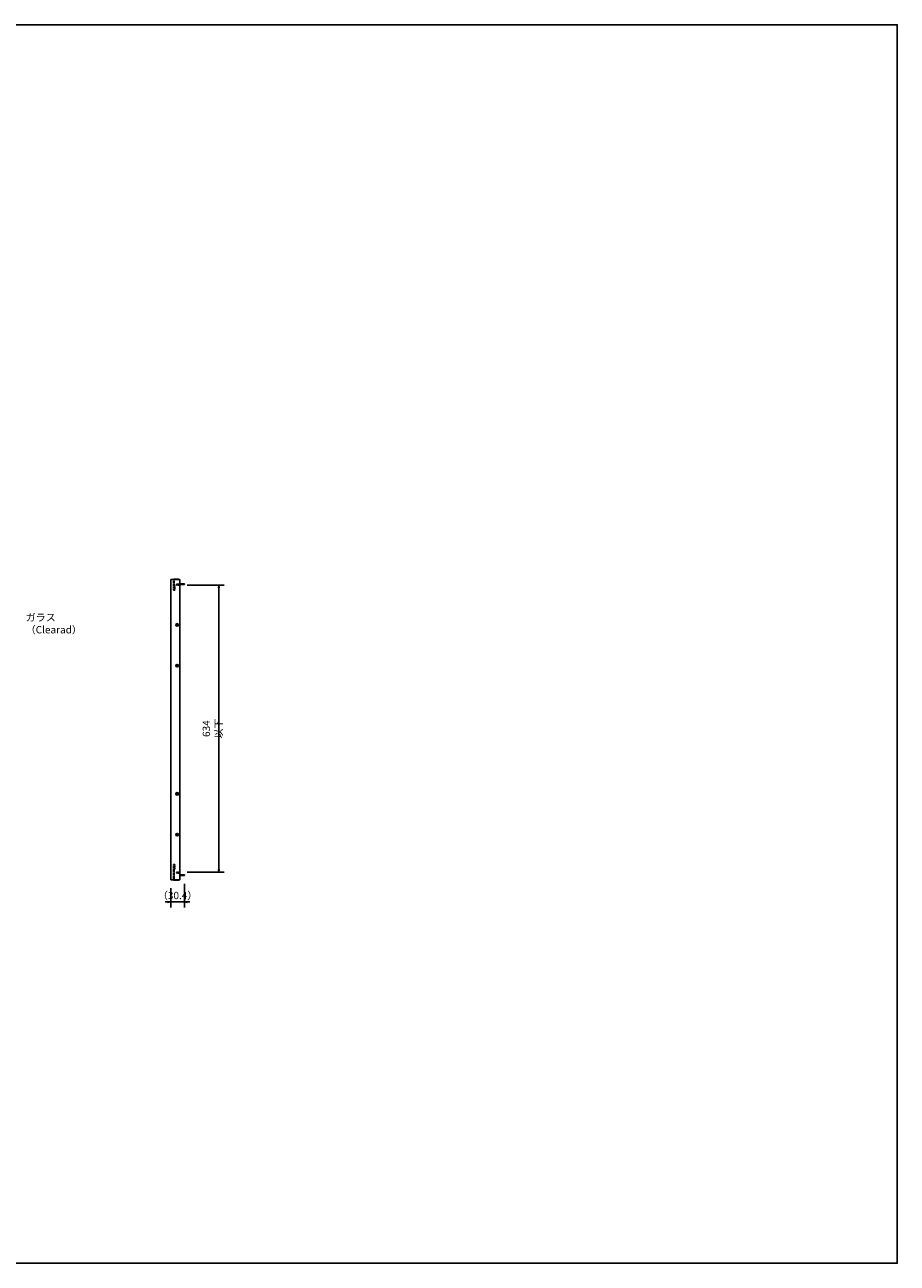
# Model space of a CAD drawing. Units: millimetres. Extents: x 8637 to 13138, y -5853 to -3118.
# Drawn here: x 11213 to 13138, y -5853 to -3118 of the extents above; entities that cross this region are included whole.
import ezdxf

# ---------------------------------------------------------------- set-up
doc = ezdxf.new("R2010")
doc.units = ezdxf.units.MM
doc.header["$LTSCALE"] = 0.1
doc.linetypes.add('HIDDEN', pattern=[9.525, 6.35, -3.175])
doc.styles.get("Standard").update_dxf_attribs({"font": 'isocp.shx', "width": 0.8, "bigfont": 'bigfont.shx'})

# ---------------------------------------------------------------- blocks, each defined once
blk = doc.blocks.new('_OPEN')
at = {"color": 0, "linetype": 'ByBlock'}
for p, q in [((-1, 0.17), (0, 0)), ((0, 0), (-1, -0.17)), ((0, 0), (-1, 0))]:
    blk.add_line(p, q, dxfattribs=at)

msp = doc.modelspace()

# ---------------------------------------------------------------- linework, layer by layer
at = {"color": 7, "linetype": 'Continuous'}
for p, q in [((11554.7, -4343.4), (11534.7, -4343.4)), ((11534.7, -5006.4), (11534.7, -4343.4)), ((11541.5, -4342.5), (11540.7, -4342.9)), ((11540.7, -4342.9), (11540.7, -4343.4)), ((11548.7, -4342.9), (11540.7, -4342.9)), ((11548.7, -4343.4), (11540.7, -4343.4)), ((11547.9, -4342.5), (11541.5, -4342.5)), ((11552.5, -4342.9), (11544.5, -4342.9)), ((11552.5, -4343.4), (11544.5, -4343.4)), ((11551.7, -4342.5), (11545.3, -4342.5)), ((11548.7, -4342.9), (11547.9, -4342.5)), ((11548.7, -4343.4), (11548.7, -4342.9)), ((11552.5, -4342.9), (11551.7, -4342.5)), ((11552.5, -4343.4), (11552.5, -4342.9)), ((11554.7, -5006.4), (11554.7, -4343.4)), ((11565.1, -4352.8), (11554.7, -4352.8)), ((11554.7, -4354.4), (11565.1, -4354.4)), ((11565.1, -4352.8), (11565.1, -4354.4)), ((11570.7, -4355.4), (11653, -4355.4)), ((11641, -4361.4), (11641, -4983.4)), ((11554.7, -4995.4), (11565.1, -4995.4)), ((11565.1, -4997), (11554.7, -4997)), ((11565.1, -4997), (11565.1, -4995.4)), ((11570.7, -4989.4), (11653, -4989.4)), ((11554.7, -5006.4), (11534.7, -5006.4)), ((11534.7, -5024.4), (11534.7, -5067)), ((11540.7, -5006.4), (11540.7, -5006.8)), ((11540.7, -5006.4), (11548.7, -5006.4)), ((11540.7, -5006.8), (11541.5, -5007.3)), ((11540.7, -5006.8), (11548.7, -5006.8)), ((11541.5, -5007.3), (11547.9, -5007.3)), ((11544.5, -5006.4), (11552.5, -5006.4)), ((11544.5, -5006.8), (11552.5, -5006.8)), ((11545.3, -5007.3), (11551.7, -5007.3)), ((11547.9, -5007.3), (11548.7, -5006.8)), ((11548.7, -5006.8), (11548.7, -5006.4)), ((11551.7, -5007.3), (11552.5, -5006.8)), ((11552.5, -5006.8), (11552.5, -5006.4)), ((11565.1, -5015), (11565.1, -5067)), ((11528.7, -5055), (11522.7, -5055)), ((11534.7, -5055), (11565.1, -5055)), ((11571.1, -5055), (11577.1, -5055))]:
    msp.add_line(p, q, dxfattribs=at)
at = {"color": 7, "linetype": 'HIDDEN'}
for p, q in [((11540.9, -4366.4), (11540.9, -4343.4)), ((11542.5, -4366.4), (11542.5, -4343.4)), ((11540.9, -4366.4), (11542.5, -4366.4)), ((11547.7, -4354.4), (11547.7, -4353.4)), ((11554.7, -4353.4), (11547.7, -4353.4)), ((11554.7, -4354.4), (11547.7, -4354.4)), ((11540.9, -4972.4), (11540.9, -5006.4)), ((11540.9, -4972.4), (11542.5, -4972.4)), ((11542.5, -4972.4), (11542.5, -5006.4)), ((11547.7, -4990.4), (11554.7, -4990.4)), ((11547.7, -4990.4), (11547.7, -4991.4)), ((11547.7, -4991.4), (11554.7, -4991.4))]:
    msp.add_line(p, q, dxfattribs=at)
for points in [[(11543.5, -4356.4), (11543.5, -4366.4), (11542.5, -4366.4), (11542.5, -4356.4)], [(11547.7, -4354.4), (11552.7, -4354.4), (11552.7, -4355.4), (11547.7, -4355.4)], [(11543.5, -4982.4), (11543.5, -4972.4), (11542.5, -4972.4), (11542.5, -4982.4)], [(11547.7, -4989.4), (11552.7, -4989.4), (11552.7, -4990.4), (11547.7, -4990.4)]]:
    msp.add_lwpolyline(points, close=True, dxfattribs=at)
at = {"color": 7, "linetype": 'Continuous'}
for centre, radius in [((11548.9, -4443.4), 2.75), ((11548.5, -4443.4), 1.65), ((11548.9, -4533.4), 2.75), ((11548.5, -4533.4), 1.65), ((11548.9, -4816.4), 2.75), ((11548.5, -4816.4), 1.65), ((11548.9, -4906.4), 2.75), ((11548.5, -4906.4), 1.65)]:
    msp.add_circle(centre, radius, dxfattribs=at)
at = {"layer": 'DEFPOINTS', "color": 7, "linetype": 'Continuous'}
msp.add_lwpolyline([(8636.9, -3118.4), (13138.2, -3118.4), (13138.2, -5852.8), (8636.9, -5852.8)], close=True, dxfattribs=at)

# ---------------------------------------------------------------- block references
at = {"color": 7, "linetype": 'Continuous', "xscale": 6, "yscale": 6, "zscale": 6}
for p, rotation in [((11641, -4355.4), 90), ((11641, -4989.4), 270), ((11565.1, -5055), 180)]:
    msp.add_blockref('_OPEN', p, dxfattribs=dict(at, rotation=rotation))
msp.add_blockref('_OPEN', (11534.7, -5055), dxfattribs=at)

# ---------------------------------------------------------------- texts
at = {"color": 7, "linetype": 'Continuous', "char_height": 16.2}
for s, insert, attachment_point in [('{\\C7;ガラス\\P（Clearad）}', (11214.7, -4419), 1), ('\\A1;（30.4）', (11549.9, -5040.9), 5)]:
    msp.add_mtext(s, dxfattribs=dict(at, insert=insert, attachment_point=attachment_point))
at = {"color": 7, "linetype": 'Continuous', "insert": (11626.9, -4672.4), "char_height": 16.2, "attachment_point": 5, "rotation": 90}
msp.add_mtext('\\A1;634 以下', dxfattribs=at)

doc.saveas('drawing.dxf')
